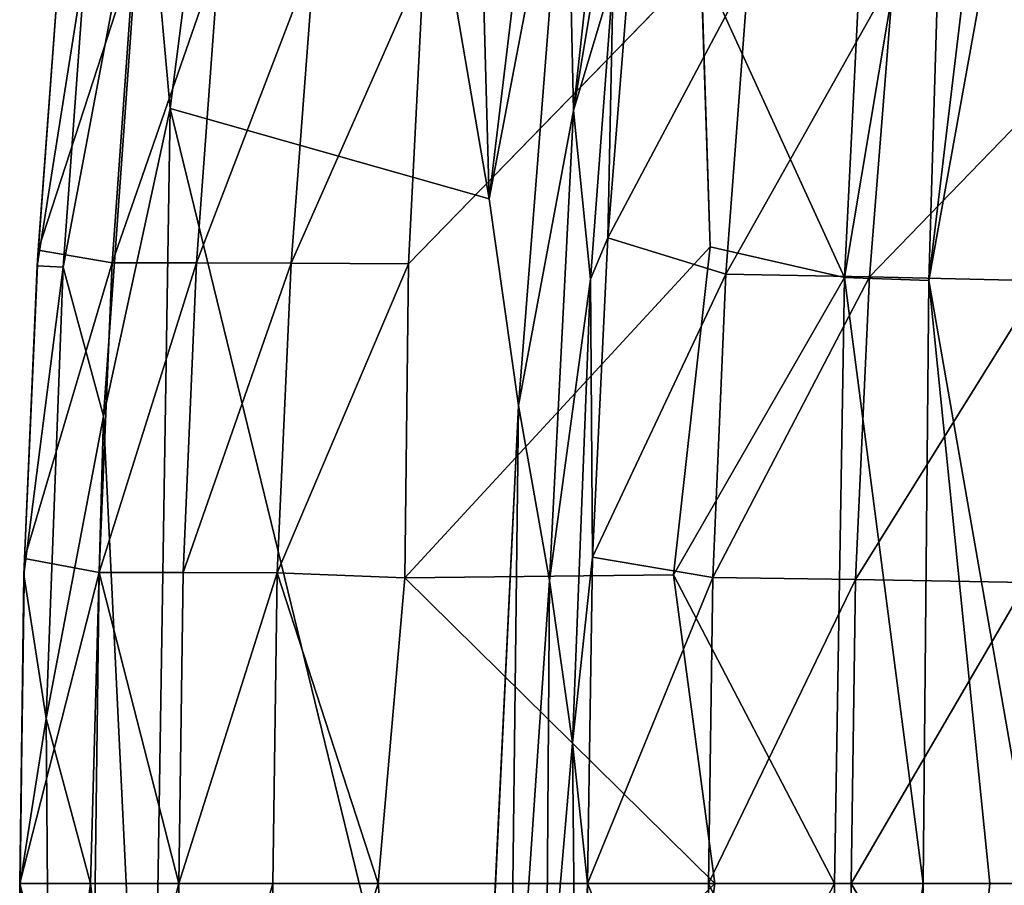
# Model space of a CAD drawing. Units: inches. Extents: x -15.4 to 14.7, y -14 to 12.1.
# Drawn here: x -13.9 to -10, y 0 to 3.4 of the extents above; entities that cross this region are included whole.
import ezdxf

# ---------------------------------------------------------------- set-up
doc = ezdxf.new("R2010")
doc.units = ezdxf.units.IN
doc.header["$MEASUREMENT"] = 0
doc.layers.add('SEAT-BACK', color=5, linetype='Continuous')

msp = doc.modelspace()

# ---------------------------------------------------------------- linework, layer by layer
at = {"layer": 'SEAT-BACK'}
for points in [[(-12.0209, 2.7323, 34.2505), (-12.2115, 9.651, 34.2484), (-12.7755, 7.1347, 34.2724)], [(-12.0209, 2.7323, 34.2505), (-11.5296, 6.8134, 34.2295), (-12.2115, 9.651, 34.2484)], [(-13.3946, 4.1993, 34.2519), (-13.2954, 3.0937, 34.2949), (-12.7755, 7.1347, 34.2724)], [(-12.7755, 7.1347, 34.2724), (-13.2954, 3.0937, 34.2949), (-12.0209, 2.7323, 34.2505)], [(-11.7123, 4.3477, 34.213), (-11.5296, 6.8134, 34.2295), (-12.0209, 2.7323, 34.2505)], [(-11.4213, 5.4871, 34.1224), (-11.7123, 4.3477, 34.213), (-11.6845, 3.0846, 34.1338)], [(-11.3965, 4.8132, 33.999), (-11.4213, 5.4871, 34.1224), (-11.6845, 3.0846, 34.1338)], [(-11.1753, 3.6729, 25.5528), (-10.4787, 4.8789, 23.5628), (-10.6015, 2.4186, 23.5386)], [(-10.1917, 4.8624, 22.2751), (-10.6015, 2.4186, 23.5386), (-10.4787, 4.8789, 23.5628)], [(-10.2652, 2.4066, 22.2614), (-10.6015, 2.4186, 23.5386), (-10.1917, 4.8624, 22.2751)], [(-10.1917, 4.8624, 22.2751), (-9.9716, 4.851, 20.9715), (-10.2652, 2.4066, 22.2614)], [(-9.9716, 4.851, 20.9715), (-9.8246, 4.8461, 19.6569), (-10.2652, 2.4066, 22.2614)], [(-9.8439, 0, 19.6545), (-10.2652, 2.4066, 22.2614), (-9.8246, 4.8461, 19.6569)], [(-11.6845, 3.0846, 34.1338), (-11.5258, 3.6144, 34.0046), (-11.3965, 4.8132, 33.999)], [(-11.7123, 4.3477, 34.213), (-12.0209, 2.7323, 34.2505), (-11.9039, 1.9075, 34.2217)], [(-11.7123, 4.3477, 34.213), (-11.9039, 1.9075, 34.2217), (-11.6845, 3.0846, 34.1338)], [(-13.7228, 2.4595, 34.1145), (-13.5617, 1.865, 34.2597), (-13.3946, 4.1993, 34.2519)], [(-13.7228, 2.4595, 34.1145), (-13.3946, 4.1993, 34.2519), (-13.6327, 3.6868, 34.1106)], [(-13.3946, 4.1993, 34.2519), (-13.5617, 1.865, 34.2597), (-13.2954, 3.0937, 34.2949)], [(-11.4468, 3.8211, 33.856), (-11.5471, 2.5767, 33.8608), (-10.9855, 3.6354, 31.9305)], [(-11.5471, 2.5767, 33.8608), (-11.4468, 3.8211, 33.856), (-11.5258, 3.6144, 34.0046)], [(-13.8216, 2.5273, 33.6876), (-13.7337, 3.7101, 33.6846), (-13.4386, 3.7066, 32.4136)], [(-13.7337, 3.7101, 33.6846), (-13.8216, 2.5273, 33.6876), (-13.7361, 3.6952, 33.8948)], [(-13.4386, 3.7066, 32.4136), (-13.5261, 2.4771, 32.4023), (-13.8216, 2.5273, 33.6876)], [(-13.5261, 2.4771, 32.4023), (-13.4386, 3.7066, 32.4136), (-13.0994, 3.708, 31.1236)], [(-13.0994, 3.708, 31.1236), (-13.1896, 2.4776, 31.1121), (-13.5261, 2.4771, 32.4023)], [(-13.0994, 3.708, 31.1236), (-12.7178, 3.7075, 29.8437), (-13.1896, 2.4776, 31.1121)], [(-12.8117, 2.4762, 29.8315), (-13.1896, 2.4776, 31.1121), (-12.7178, 3.7075, 29.8437)], [(-12.2822, 3.6762, 28.5428), (-12.8117, 2.4762, 29.8315), (-12.7178, 3.7075, 29.8437)], [(-13.8264, 2.465, 33.8988), (-13.6327, 3.6868, 34.1106), (-13.7361, 3.6952, 33.8948)], [(-13.8264, 2.465, 33.8988), (-13.7361, 3.6952, 33.8948), (-13.8216, 2.5273, 33.6876)], [(-13.6327, 3.6868, 34.1106), (-13.8264, 2.465, 33.8988), (-13.7228, 2.4595, 34.1145)], [(-12.8117, 2.4762, 29.8315), (-12.2822, 3.6762, 28.5428), (-12.3429, 2.4726, 28.4303)], [(-11.1753, 3.6729, 25.5528), (-12.3429, 2.4726, 28.4303), (-12.2822, 3.6762, 28.5428)], [(-10.6015, 2.4186, 23.5386), (-11.1381, 2.5408, 25.214), (-11.1753, 3.6729, 25.5528)], [(-11.5471, 2.5767, 33.8608), (-11.0752, 2.4325, 31.9142), (-10.9855, 3.6354, 31.9305)], [(-10.4066, 3.6234, 30.0186), (-10.9855, 3.6354, 31.9305), (-11.0752, 2.4325, 31.9142)], [(-10.4066, 3.6234, 30.0186), (-11.0752, 2.4325, 31.9142), (-10.5015, 2.4219, 30.0007)], [(-9.3726, 3.5882, 27.1751), (-10.4066, 3.6234, 30.0186), (-10.5015, 2.4219, 30.0007)], [(-11.6845, 3.0846, 34.1338), (-11.6168, 2.4117, 34.0089), (-11.5258, 3.6144, 34.0046)], [(-11.5258, 3.6144, 34.0046), (-11.6168, 2.4117, 34.0089), (-11.5471, 2.5767, 33.8608)], [(-10.5015, 2.4219, 30.0007), (-9.815, 2.4051, 28.0877), (-9.3726, 3.5882, 27.1751)], [(-13.2954, 3.0937, 34.2949), (-13.5617, 1.865, 34.2597), (-13.3746, -1.9686, 34.2981)], [(-12.0853, -1.8641, 34.2534), (-13.2954, 3.0937, 34.2949), (-13.3746, -1.9686, 34.2981)], [(-11.9039, 1.9075, 34.2217), (-11.7803, 1.2099, 34.1389), (-11.6845, 3.0846, 34.1338)], [(-11.7803, 1.2099, 34.1389), (-11.6168, 2.4117, 34.0089), (-11.6845, 3.0846, 34.1338)], [(-11.6168, 2.4117, 34.0089), (-11.6082, 1.3027, 33.8639), (-11.5471, 2.5767, 33.8608)], [(-11.5471, 2.5767, 33.8608), (-11.6082, 1.3027, 33.8639), (-11.0752, 2.4325, 31.9142)], [(-13.5261, 2.4771, 32.4023), (-13.8763, 1.2965, 33.6893), (-13.8216, 2.5273, 33.6876)], [(-13.8763, 1.2965, 33.6893), (-13.8264, 2.465, 33.8988), (-13.8216, 2.5273, 33.6876)], [(-11.2841, 1.2322, 25.4457), (-12.3577, 1.2196, 28.2964), (-11.1381, 2.5408, 25.214)], [(-11.1381, 2.5408, 25.214), (-10.6015, 2.4186, 23.5386), (-11.2841, 1.2322, 25.4457)], [(-13.5261, 2.4771, 32.4023), (-13.1896, 2.4776, 31.1121), (-13.5778, 1.2417, 32.3957)], [(-13.5778, 1.2417, 32.3957), (-13.1896, 2.4776, 31.1121), (-13.2428, 1.2416, 31.1052)], [(-12.8117, 2.4762, 29.8315), (-13.2428, 1.2416, 31.1052), (-13.1896, 2.4776, 31.1121)], [(-13.8264, 2.465, 33.8988), (-13.8763, 1.2965, 33.6893), (-13.8798, 1.2328, 33.9011)], [(-13.8798, 1.2328, 33.9011), (-13.7228, 2.4595, 34.1145), (-13.8264, 2.465, 33.8988)], [(-13.7903, 0.6581, 34.1199), (-13.7228, 2.4595, 34.1145), (-13.8798, 1.2328, 33.9011)], [(-13.8763, 1.2965, 33.6893), (-13.5261, 2.4771, 32.4023), (-13.5778, 1.2417, 32.3957)], [(-13.5617, 1.865, 34.2597), (-13.7228, 2.4595, 34.1145), (-13.7903, 0.6581, 34.1199)], [(-12.8672, 1.2402, 29.8241), (-13.2428, 1.2416, 31.1052), (-12.8117, 2.4762, 29.8315)], [(-12.8672, 1.2402, 29.8241), (-12.8117, 2.4762, 29.8315), (-12.3429, 2.4726, 28.4303)], [(-12.3429, 2.4726, 28.4303), (-12.3577, 1.2196, 28.2964), (-12.8672, 1.2402, 29.8241)], [(-11.7803, 1.2099, 34.1389), (-11.6877, 0.5619, 34.0124), (-11.6168, 2.4117, 34.0089)], [(-11.6168, 2.4117, 34.0089), (-11.6877, 0.5619, 34.0124), (-11.6082, 1.3027, 33.8639)], [(-11.1282, 1.2207, 31.9045), (-11.0752, 2.4325, 31.9142), (-11.6082, 1.3027, 33.8639)], [(-10.6015, 2.4186, 23.5386), (-10.6416, 0, 23.5322), (-11.2841, 1.2322, 25.4457)], [(-11.1282, 1.2207, 31.9045), (-10.5015, 2.4219, 30.0007), (-11.0752, 2.4325, 31.9142)], [(-10.5575, 1.2138, 29.9892), (-10.5015, 2.4219, 30.0007), (-11.1282, 1.2207, 31.9045)], [(-10.6416, 0, 23.5322), (-10.6015, 2.4186, 23.5386), (-10.2882, 0, 22.2589)], [(-10.6015, 2.4186, 23.5386), (-10.2652, 2.4066, 22.2614), (-10.2882, 0, 22.2589)], [(-10.5015, 2.4219, 30.0007), (-10.5575, 1.2138, 29.9892), (-9.815, 2.4051, 28.0877)], [(-10.5575, 1.2138, 29.9892), (-9.875, 1.2017, 28.0797), (-9.815, 2.4051, 28.0877)], [(-10.2882, 0, 22.2589), (-10.2652, 2.4066, 22.2614), (-10.0213, 0, 20.9648)], [(-9.8439, 0, 19.6545), (-10.0213, 0, 20.9648), (-10.2652, 2.4066, 22.2614)], [(-11.9039, 1.9075, 34.2217), (-12.0853, -1.8641, 34.2534), (-11.9392, -1.1278, 34.2232)], [(-11.9392, -1.1278, 34.2232), (-11.7803, 1.2099, 34.1389), (-11.9039, 1.9075, 34.2217)], [(-13.6126, 0, 34.2556), (-13.5617, 1.865, 34.2597), (-13.7903, 0.6581, 34.1199)], [(-13.5617, 1.865, 34.2597), (-13.6126, 0, 34.2556), (-13.3746, -1.9686, 34.2981)], [(-11.6877, 0.5619, 34.0124), (-11.6287, 0, 33.8649), (-11.6082, 1.3027, 33.8639)], [(-11.6082, 1.3027, 33.8639), (-11.6287, 0, 33.8649), (-11.1282, 1.2207, 31.9045)], [(-13.8763, 1.2965, 33.6893), (-13.8958, 0, 33.6898), (-13.8798, 1.2328, 33.9011)], [(-13.5778, 1.2417, 32.3957), (-13.8958, 0, 33.6898), (-13.8763, 1.2965, 33.6893)], [(-13.8958, 0, 33.6898), (-13.5778, 1.2417, 32.3957), (-13.5948, 0, 32.3935)], [(-13.8798, 1.2328, 33.9011), (-13.8958, 0, 33.6898), (-13.8941, 0, 33.9162)], [(-13.7903, 0.6581, 34.1199), (-13.8798, 1.2328, 33.9011), (-13.8941, 0, 33.9162)], [(-13.2602, 0, 31.1026), (-13.5948, 0, 32.3935), (-13.5778, 1.2417, 32.3957)], [(-13.2602, 0, 31.1026), (-13.5778, 1.2417, 32.3957), (-13.2428, 1.2416, 31.1052)], [(-13.2428, 1.2416, 31.1052), (-12.8672, 1.2402, 29.8241), (-13.2602, 0, 31.1026)], [(-13.2602, 0, 31.1026), (-12.8672, 1.2402, 29.8241), (-12.8853, 0, 29.8211)], [(-12.8672, 1.2402, 29.8241), (-12.4647, 0, 28.5501), (-12.8853, 0, 29.8211)], [(-12.4647, 0, 28.5501), (-12.8672, 1.2402, 29.8241), (-12.3577, 1.2196, 28.2964)], [(-12.3577, 1.2196, 28.2964), (-11.1196, 0, 24.9512), (-12.4647, 0, 28.5501)], [(-12.3577, 1.2196, 28.2964), (-11.2841, 1.2322, 25.4457), (-11.1196, 0, 24.9512)], [(-11.6287, 0, 33.8649), (-11.1456, 0, 31.901), (-11.1282, 1.2207, 31.9045)], [(-10.6416, 0, 23.5322), (-11.1196, 0, 24.9512), (-11.2841, 1.2322, 25.4457)], [(-10.5575, 1.2138, 29.9892), (-11.1282, 1.2207, 31.9045), (-11.1456, 0, 31.901)], [(-11.7803, 1.2099, 34.1389), (-11.9392, -1.1278, 34.2232), (-11.7937, -0.6617, 34.1378)], [(-11.6877, 0.5619, 34.0124), (-11.7803, 1.2099, 34.1389), (-11.7937, -0.6617, 34.1378)], [(-11.1456, 0, 31.901), (-10.5758, 0, 29.9847), (-10.5575, 1.2138, 29.9892)], [(-10.5758, 0, 29.9847), (-9.875, 1.2017, 28.0797), (-10.5575, 1.2138, 29.9892)], [(-10.5758, 0, 29.9847), (-9.8952, 0, 28.0774), (-9.875, 1.2017, 28.0797)], [(-13.7761, -1.2301, 34.1168), (-13.7903, 0.6581, 34.1199), (-13.8941, 0, 33.9162)], [(-13.7761, -1.2301, 34.1168), (-13.6126, 0, 34.2556), (-13.7903, 0.6581, 34.1199)], [(-11.7937, -0.6617, 34.1378), (-11.6705, -1.2065, 34.0116), (-11.6877, 0.5619, 34.0124)], [(-11.6705, -1.2065, 34.0116), (-11.6287, 0, 33.8649), (-11.6877, 0.5619, 34.0124)], [(-13.8752, -1.3387, 33.6892), (-13.8958, 0, 33.6898), (-13.5778, -1.2417, 32.3957)], [(-13.8752, -1.3387, 33.6892), (-13.8798, -1.2328, 33.9011), (-13.8958, 0, 33.6898)], [(-13.5778, -1.2417, 32.3957), (-13.8958, 0, 33.6898), (-13.5948, 0, 32.3935)], [(-13.8941, 0, 33.9162), (-13.8958, 0, 33.6898), (-13.8798, -1.2328, 33.9011)], [(-13.8798, -1.2328, 33.9011), (-13.7761, -1.2301, 34.1168), (-13.8941, 0, 33.9162)], [(-13.5589, -1.9636, 34.2595), (-13.6126, 0, 34.2556), (-13.7761, -1.2301, 34.1168)], [(-13.5589, -1.9636, 34.2595), (-13.3746, -1.9686, 34.2981), (-13.6126, 0, 34.2556)], [(-13.5948, 0, 32.3935), (-13.2602, 0, 31.1026), (-13.5778, -1.2417, 32.3957)], [(-13.2428, -1.2416, 31.1052), (-13.5778, -1.2417, 32.3957), (-13.2602, 0, 31.1026)], [(-13.2602, 0, 31.1026), (-12.8853, 0, 29.8211), (-13.2428, -1.2416, 31.1052)], [(-12.8853, 0, 29.8211), (-12.8672, -1.2403, 29.8241), (-13.2428, -1.2416, 31.1052)], [(-12.8853, 0, 29.8211), (-12.4647, 0, 28.5501), (-12.8672, -1.2403, 29.8241)], [(-12.3577, -1.2196, 28.2964), (-12.8672, -1.2403, 29.8241), (-12.4647, 0, 28.5501)], [(-12.4647, 0, 28.5501), (-11.1196, 0, 24.9512), (-12.3577, -1.2196, 28.2964)], [(-11.6088, -1.2764, 33.8639), (-11.6287, 0, 33.8649), (-11.6705, -1.2065, 34.0116)], [(-11.1282, -1.2208, 31.9045), (-11.1456, 0, 31.901), (-11.6287, 0, 33.8649)], [(-11.1282, -1.2208, 31.9045), (-11.6287, 0, 33.8649), (-11.6088, -1.2764, 33.8639)], [(-10.6015, -2.4186, 23.5386), (-11.2841, -1.2322, 25.4457), (-10.6416, 0, 23.5322)], [(-10.6416, 0, 23.5322), (-11.2841, -1.2322, 25.4457), (-11.1196, 0, 24.9512)], [(-11.1456, 0, 31.901), (-11.1282, -1.2208, 31.9045), (-10.5575, -1.2139, 29.9892)], [(-10.5575, -1.2139, 29.9892), (-10.5758, 0, 29.9847), (-11.1456, 0, 31.901)], [(-10.2882, 0, 22.2589), (-10.6015, -2.4186, 23.5386), (-10.6416, 0, 23.5322)], [(-10.2882, 0, 22.2589), (-10.2652, -2.4066, 22.2614), (-10.6015, -2.4186, 23.5386)], [(-9.875, -1.2018, 28.0797), (-9.8952, 0, 28.0774), (-10.5758, 0, 29.9847)], [(-10.5575, -1.2139, 29.9892), (-9.875, -1.2018, 28.0797), (-10.5758, 0, 29.9847)], [(-10.0213, 0, 20.9648), (-10.2652, -2.4066, 22.2614), (-10.2882, 0, 22.2589)], [(-10.2652, -2.4066, 22.2614), (-10.0213, 0, 20.9648), (-9.8439, 0, 19.6545)], [(-9.8439, 0, 19.6545), (-9.8246, -4.8462, 19.6569), (-10.2652, -2.4066, 22.2614)], [(-11.1196, 0, 24.9512), (-11.2841, -1.2322, 25.4457), (-12.3577, -1.2196, 28.2964)]]:
    msp.add_3dface(points, dxfattribs=at)
for points, invisible_edges in [([(-11.1381, 2.5408, 25.214), (-12.3429, 2.4726, 28.4303), (-11.1753, 3.6729, 25.5528)], 1), ([(-12.0853, -1.8641, 34.2534), (-12.0209, 2.7323, 34.2505), (-13.2954, 3.0937, 34.2949)], 1), ([(-12.0853, -1.8641, 34.2534), (-11.9039, 1.9075, 34.2217), (-12.0209, 2.7323, 34.2505)], 12), ([(-12.3429, 2.4726, 28.4303), (-11.1381, 2.5408, 25.214), (-12.3577, 1.2196, 28.2964)], 1)]:
    msp.add_3dface(points, dxfattribs=dict(at, invisible_edges=invisible_edges))

doc.saveas('drawing.dxf')
